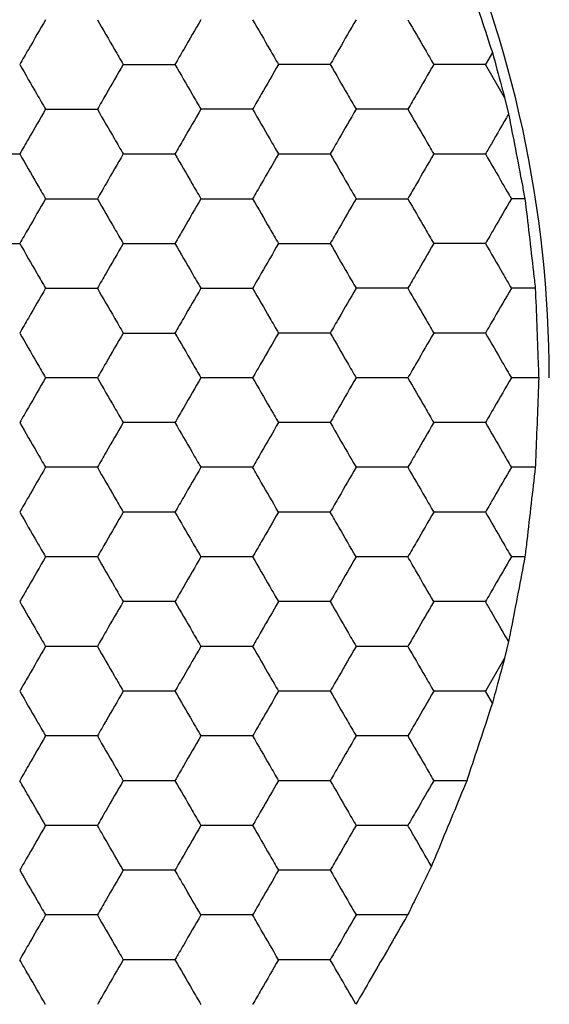
# Model space of a CAD drawing. Units: millimetres. Extents: x 30 to 1230, y 30 to 861.
# Drawn here: x 145 to 147, y 605 to 609 of the extents above; entities that cross this region are included whole.
import ezdxf

# ---------------------------------------------------------------- set-up
doc = ezdxf.new("R2010")
doc.units = ezdxf.units.MM
doc.header["$LTSCALE"] = 3

msp = doc.modelspace()

# ---------------------------------------------------------------- linework, layer by layer
at = {"color": 7, "linetype": 'Continuous', "lineweight": 25}
for p, q in [((147.0823, 608.9651), (147.0514, 608.9117)), ((147.1363, 608.7647), (147.0514, 608.9117)), ((147.1363, 608.7647), (147.1547, 608.6904)), ((147.2275, 608.3117), (147.1669, 608.3117)), ((147.2737, 607.9117), (147.1669, 607.9117)), ((147.2891, 607.5117), (147.1669, 607.5117)), ((147.2737, 607.1117), (147.1669, 607.1117)), ((147.2275, 606.7117), (147.1669, 606.7117)), ((147.1547, 606.3329), (147.1363, 606.2586)), ((147.1363, 606.2586), (147.0514, 606.1117)), ((147.0823, 606.0582), (147.0514, 606.1117)), ((146.968, 605.7117), (146.8205, 605.7117))]:
    msp.add_line(p, q, dxfattribs=at)
msp.add_arc((142.0862, 607.5117), 5.25, 0, 48.5798, dxfattribs=at)
for points, knots in [([(146.968, 609.3117), (146.9847, 609.261), (147.0183, 609.1597), (147.0579, 609.039), (147.0782, 608.9776), (147.0823, 608.9651)], [0, 0, 0, 0, 0.443196, 0.886392, 1, 1, 1, 1]), ([(145.0884, 609.1117), (145.0628, 609.0672), (145.024, 609.0001), (144.9859, 608.934), (144.973, 608.9117)], [0, 0, 0, 0, 0.6614571, 1, 1, 1, 1]), ([(145.3194, 609.1117), (145.345, 609.0672), (145.3838, 609.0001), (145.4219, 608.934), (145.4349, 608.9117)], [0, 0, 0, 0, 0.661447, 1, 1, 1, 1]), ([(145.7813, 609.1117), (145.7556, 609.0672), (145.7169, 609.0001), (145.6787, 608.934), (145.6658, 608.9117)], [0, 0, 0, 0, 0.661462, 1, 1, 1, 1]), ([(146.0122, 609.1117), (146.0378, 609.0672), (146.0766, 609.0001), (146.1148, 608.934), (146.1277, 608.9117)], [0, 0, 0, 0, 0.661452, 1, 1, 1, 1]), ([(146.4741, 609.1117), (146.4484, 609.0672), (146.4097, 609.0001), (146.3715, 608.934), (146.3586, 608.9117)], [0, 0, 0, 0, 0.661462, 1, 1, 1, 1]), ([(146.705, 609.1117), (146.7307, 609.0672), (146.7694, 609.0001), (146.8076, 608.934), (146.8205, 608.9117)], [0, 0, 0, 0, 0.661462, 1, 1, 1, 1]), ([(147.0823, 608.9651), (147.0959, 608.9145), (147.1141, 608.8472), (147.1319, 608.7811), (147.1363, 608.7647)], [0, 0, 0, 0, 0.751573, 1, 1, 1, 1]), ([(144.973, 608.9117), (144.9986, 608.8672), (145.0374, 608.8001), (145.0755, 608.734), (145.0884, 608.7117)], [0, 0, 0, 0, 0.6614023, 1, 1, 1, 1]), ([(145.4349, 608.9117), (145.4092, 608.8672), (145.3704, 608.8001), (145.3323, 608.734), (145.3194, 608.7117)], [0, 0, 0, 0, 0.661407, 1, 1, 1, 1]), ([(145.4349, 608.9117), (145.4861, 608.9117), (145.5637, 608.9117), (145.64, 608.9117), (145.6658, 608.9117)], [0, 0, 0, 0, 0.661425, 1, 1, 1, 1]), ([(145.6658, 608.9117), (145.6914, 608.8672), (145.7302, 608.8001), (145.7683, 608.734), (145.7813, 608.7117)], [0, 0, 0, 0, 0.661407, 1, 1, 1, 1]), ([(146.1277, 608.9117), (146.102, 608.8672), (146.0633, 608.8001), (146.0251, 608.734), (146.0122, 608.7117)], [0, 0, 0, 0, 0.661397, 1, 1, 1, 1]), ([(146.3586, 608.9117), (146.3073, 608.9117), (146.2298, 608.9117), (146.1535, 608.9117), (146.1277, 608.9117)], [0, 0, 0, 0, 0.661456, 1, 1, 1, 1]), ([(146.3586, 608.9117), (146.3843, 608.8672), (146.423, 608.8001), (146.4612, 608.734), (146.4741, 608.7117)], [0, 0, 0, 0, 0.661407, 1, 1, 1, 1]), ([(146.8205, 608.9117), (146.7949, 608.8672), (146.7561, 608.8001), (146.7179, 608.734), (146.705, 608.7117)], [0, 0, 0, 0, 0.661407, 1, 1, 1, 1]), ([(147.0514, 608.9117), (147.0002, 608.9117), (146.9226, 608.9117), (146.8463, 608.9117), (146.8205, 608.9117)], [0, 0, 0, 0, 0.661436, 1, 1, 1, 1]), ([(145.0884, 608.7117), (145.0628, 608.6672), (145.024, 608.6001), (144.9859, 608.534), (144.973, 608.5117)], [0, 0, 0, 0, 0.661438, 1, 1, 1, 1]), ([(145.0884, 608.7117), (145.1397, 608.7117), (145.2173, 608.7117), (145.2936, 608.7117), (145.3194, 608.7117)], [0, 0, 0, 0, 0.66143, 1, 1, 1, 1]), ([(145.3194, 608.7117), (145.345, 608.6672), (145.3838, 608.6001), (145.4219, 608.534), (145.4349, 608.5117)], [0, 0, 0, 0, 0.661428, 1, 1, 1, 1]), ([(145.7813, 608.7117), (145.7556, 608.6672), (145.7169, 608.6001), (145.6787, 608.534), (145.6658, 608.5117)], [0, 0, 0, 0, 0.661444, 1, 1, 1, 1]), ([(146.0122, 608.7117), (145.9609, 608.7117), (145.8834, 608.7117), (145.8071, 608.7117), (145.7813, 608.7117)], [0, 0, 0, 0, 0.661425, 1, 1, 1, 1]), ([(146.0122, 608.7117), (146.0378, 608.6672), (146.0766, 608.6001), (146.1148, 608.534), (146.1277, 608.5117)], [0, 0, 0, 0, 0.661433, 1, 1, 1, 1]), ([(146.4741, 608.7117), (146.4484, 608.6672), (146.4097, 608.6001), (146.3715, 608.534), (146.3586, 608.5117)], [0, 0, 0, 0, 0.661444, 1, 1, 1, 1]), ([(146.705, 608.7117), (146.6537, 608.7117), (146.5762, 608.7117), (146.4999, 608.7117), (146.4741, 608.7117)], [0, 0, 0, 0, 0.661456, 1, 1, 1, 1]), ([(146.705, 608.7117), (146.7307, 608.6672), (146.7694, 608.6001), (146.8076, 608.534), (146.8205, 608.5117)], [0, 0, 0, 0, 0.661444, 1, 1, 1, 1]), ([(147.1547, 608.6904), (147.1289, 608.6457), (147.094, 608.5854), (147.0602, 608.5268), (147.0514, 608.5117)], [0, 0, 0, 0, 0.741423, 1, 1, 1, 1]), ([(147.1547, 608.6904), (147.1647, 608.6388), (147.1846, 608.5354), (147.2102, 608.4023), (147.2237, 608.3316), (147.2275, 608.3117)], [0, 0, 0, 0, 0.418005, 0.836005, 1, 1, 1, 1]), ([(144.742, 608.5117), (144.7933, 608.5117), (144.8708, 608.5117), (144.9471, 608.5117), (144.973, 608.5117)], [0, 0, 0, 0, 0.661441, 1, 1, 1, 1]), ([(144.973, 608.5117), (144.9986, 608.4672), (145.0374, 608.4001), (145.0755, 608.334), (145.0884, 608.3117)], [0, 0, 0, 0, 0.6614571, 1, 1, 1, 1]), ([(145.4349, 608.5117), (145.4092, 608.4672), (145.3705, 608.4001), (145.3323, 608.334), (145.3194, 608.3117)], [0, 0, 0, 0, 0.661462, 1, 1, 1, 1]), ([(145.4349, 608.5117), (145.4861, 608.5117), (145.5637, 608.5117), (145.64, 608.5117), (145.6658, 608.5117)], [0, 0, 0, 0, 0.661425, 1, 1, 1, 1]), ([(145.6658, 608.5117), (145.6914, 608.4672), (145.7302, 608.4001), (145.7683, 608.334), (145.7813, 608.3117)], [0, 0, 0, 0, 0.661462, 1, 1, 1, 1]), ([(146.1277, 608.5117), (146.102, 608.4672), (146.0633, 608.4001), (146.0251, 608.334), (146.0122, 608.3117)], [0, 0, 0, 0, 0.661452, 1, 1, 1, 1]), ([(146.1277, 608.5117), (146.179, 608.5117), (146.2565, 608.5117), (146.3328, 608.5117), (146.3586, 608.5117)], [0, 0, 0, 0, 0.661425, 1, 1, 1, 1]), ([(146.3586, 608.5117), (146.3843, 608.4672), (146.423, 608.4001), (146.4612, 608.334), (146.4741, 608.3117)], [0, 0, 0, 0, 0.661462, 1, 1, 1, 1]), ([(146.8205, 608.5117), (146.7949, 608.4672), (146.7561, 608.4001), (146.7179, 608.334), (146.705, 608.3117)], [0, 0, 0, 0, 0.661462, 1, 1, 1, 1]), ([(146.8205, 608.5117), (146.8718, 608.5117), (146.9493, 608.5117), (147.0256, 608.5117), (147.0514, 608.5117)], [0, 0, 0, 0, 0.661436, 1, 1, 1, 1]), ([(147.0514, 608.5117), (147.0771, 608.4672), (147.1158, 608.4001), (147.154, 608.334), (147.1669, 608.3117)], [0, 0, 0, 0, 0.661447, 1, 1, 1, 1]), ([(145.0884, 608.3117), (145.0628, 608.2672), (145.024, 608.2001), (144.9859, 608.134), (144.973, 608.1117)], [0, 0, 0, 0, 0.6614571, 1, 1, 1, 1]), ([(145.0884, 608.3117), (145.1397, 608.3117), (145.2173, 608.3117), (145.2936, 608.3117), (145.3194, 608.3117)], [0, 0, 0, 0, 0.66143, 1, 1, 1, 1]), ([(145.3194, 608.3117), (145.345, 608.2672), (145.3838, 608.2001), (145.4219, 608.134), (145.4349, 608.1117)], [0, 0, 0, 0, 0.661447, 1, 1, 1, 1]), ([(145.7813, 608.3117), (145.7556, 608.2672), (145.7169, 608.2001), (145.6787, 608.134), (145.6658, 608.1117)], [0, 0, 0, 0, 0.661462, 1, 1, 1, 1]), ([(145.7813, 608.3117), (145.8325, 608.3117), (145.9101, 608.3117), (145.9864, 608.3117), (146.0122, 608.3117)], [0, 0, 0, 0, 0.661456, 1, 1, 1, 1]), ([(146.0122, 608.3117), (146.0378, 608.2672), (146.0766, 608.2001), (146.1148, 608.134), (146.1277, 608.1117)], [0, 0, 0, 0, 0.661452, 1, 1, 1, 1]), ([(146.4741, 608.3117), (146.4484, 608.2672), (146.4097, 608.2001), (146.3715, 608.134), (146.3586, 608.1117)], [0, 0, 0, 0, 0.661462, 1, 1, 1, 1]), ([(146.4741, 608.3117), (146.5254, 608.3117), (146.6029, 608.3117), (146.6792, 608.3117), (146.705, 608.3117)], [0, 0, 0, 0, 0.661456, 1, 1, 1, 1]), ([(146.705, 608.3117), (146.7307, 608.2672), (146.7694, 608.2001), (146.8076, 608.134), (146.8205, 608.1117)], [0, 0, 0, 0, 0.661462, 1, 1, 1, 1]), ([(147.1669, 608.3117), (147.1413, 608.2672), (147.1025, 608.2001), (147.0644, 608.134), (147.0514, 608.1117)], [0, 0, 0, 0, 0.661462, 1, 1, 1, 1]), ([(147.2275, 608.3117), (147.2337, 608.2587), (147.2461, 608.1527), (147.2623, 608.0118), (147.271, 607.9358), (147.2737, 607.9117)], [0, 0, 0, 0, 0.4058496, 0.8116648, 1, 1, 1, 1]), ([(144.742, 608.1117), (144.7933, 608.1117), (144.8708, 608.1117), (144.9471, 608.1117), (144.973, 608.1117)], [0, 0, 0, 0, 0.661441, 1, 1, 1, 1]), ([(144.973, 608.1117), (144.9986, 608.0672), (145.0374, 608.0001), (145.0755, 607.934), (145.0884, 607.9117)], [0, 0, 0, 0, 0.6614023, 1, 1, 1, 1]), ([(145.4349, 608.1117), (145.4092, 608.0672), (145.3704, 608.0001), (145.3323, 607.934), (145.3194, 607.9117)], [0, 0, 0, 0, 0.661407, 1, 1, 1, 1]), ([(145.4349, 608.1117), (145.4861, 608.1117), (145.5637, 608.1117), (145.64, 608.1117), (145.6658, 608.1117)], [0, 0, 0, 0, 0.661425, 1, 1, 1, 1]), ([(145.6658, 608.1117), (145.6914, 608.0672), (145.7302, 608.0001), (145.7683, 607.934), (145.7813, 607.9117)], [0, 0, 0, 0, 0.661407, 1, 1, 1, 1]), ([(146.1277, 608.1117), (146.102, 608.0672), (146.0633, 608.0001), (146.0251, 607.934), (146.0122, 607.9117)], [0, 0, 0, 0, 0.661397, 1, 1, 1, 1]), ([(146.1277, 608.1117), (146.179, 608.1117), (146.2565, 608.1117), (146.3328, 608.1117), (146.3586, 608.1117)], [0, 0, 0, 0, 0.661425, 1, 1, 1, 1]), ([(146.3586, 608.1117), (146.3843, 608.0672), (146.423, 608.0001), (146.4612, 607.934), (146.4741, 607.9117)], [0, 0, 0, 0, 0.661407, 1, 1, 1, 1]), ([(146.8205, 608.1117), (146.7949, 608.0672), (146.7561, 608.0001), (146.7179, 607.934), (146.705, 607.9117)], [0, 0, 0, 0, 0.661407, 1, 1, 1, 1]), ([(147.0514, 608.1117), (147.0002, 608.1117), (146.9226, 608.1117), (146.8463, 608.1117), (146.8205, 608.1117)], [0, 0, 0, 0, 0.661436, 1, 1, 1, 1]), ([(147.0514, 608.1117), (147.0771, 608.0672), (147.1158, 608.0001), (147.154, 607.934), (147.1669, 607.9117)], [0, 0, 0, 0, 0.661392, 1, 1, 1, 1]), ([(145.0884, 607.9117), (145.0628, 607.8672), (145.024, 607.8001), (144.9859, 607.734), (144.973, 607.7117)], [0, 0, 0, 0, 0.661438, 1, 1, 1, 1]), ([(145.0884, 607.9117), (145.1397, 607.9117), (145.2173, 607.9117), (145.2936, 607.9117), (145.3194, 607.9117)], [0, 0, 0, 0, 0.66143, 1, 1, 1, 1]), ([(145.3194, 607.9117), (145.345, 607.8672), (145.3838, 607.8001), (145.4219, 607.734), (145.4349, 607.7117)], [0, 0, 0, 0, 0.661428, 1, 1, 1, 1]), ([(145.7813, 607.9117), (145.7556, 607.8672), (145.7169, 607.8001), (145.6787, 607.734), (145.6658, 607.7117)], [0, 0, 0, 0, 0.661444, 1, 1, 1, 1]), ([(145.7813, 607.9117), (145.8325, 607.9117), (145.9101, 607.9117), (145.9864, 607.9117), (146.0122, 607.9117)], [0, 0, 0, 0, 0.661456, 1, 1, 1, 1]), ([(146.0122, 607.9117), (146.0378, 607.8672), (146.0766, 607.8001), (146.1148, 607.734), (146.1277, 607.7117)], [0, 0, 0, 0, 0.661433, 1, 1, 1, 1]), ([(146.4741, 607.9117), (146.4484, 607.8672), (146.4097, 607.8001), (146.3715, 607.734), (146.3586, 607.7117)], [0, 0, 0, 0, 0.661444, 1, 1, 1, 1]), ([(146.705, 607.9117), (146.6537, 607.9117), (146.5762, 607.9117), (146.4999, 607.9117), (146.4741, 607.9117)], [0, 0, 0, 0, 0.661456, 1, 1, 1, 1]), ([(146.705, 607.9117), (146.7307, 607.8672), (146.7694, 607.8001), (146.8076, 607.734), (146.8205, 607.7117)], [0, 0, 0, 0, 0.661444, 1, 1, 1, 1]), ([(147.1669, 607.9117), (147.1413, 607.8672), (147.1025, 607.8001), (147.0644, 607.734), (147.0514, 607.7117)], [0, 0, 0, 0, 0.661444, 1, 1, 1, 1]), ([(147.2737, 607.9117), (147.2759, 607.858), (147.2802, 607.7508), (147.2855, 607.6102), (147.2883, 607.5348), (147.2891, 607.5117)], [0, 0, 0, 0, 0.409296, 0.818614, 1, 1, 1, 1]), ([(144.973, 607.7117), (144.9986, 607.6673), (145.0374, 607.6001), (145.0755, 607.534), (145.0884, 607.5117)], [0, 0, 0, 0, 0.6614571, 1, 1, 1, 1]), ([(145.4349, 607.7117), (145.4092, 607.6673), (145.3705, 607.6001), (145.3323, 607.534), (145.3194, 607.5117)], [0, 0, 0, 0, 0.661462, 1, 1, 1, 1]), ([(145.4349, 607.7117), (145.4861, 607.7117), (145.5637, 607.7117), (145.64, 607.7117), (145.6658, 607.7117)], [0, 0, 0, 0, 0.661425, 1, 1, 1, 1]), ([(145.6658, 607.7117), (145.6914, 607.6673), (145.7302, 607.6001), (145.7683, 607.534), (145.7813, 607.5117)], [0, 0, 0, 0, 0.661462, 1, 1, 1, 1]), ([(146.1277, 607.7117), (146.102, 607.6673), (146.0633, 607.6001), (146.0251, 607.534), (146.0122, 607.5117)], [0, 0, 0, 0, 0.661452, 1, 1, 1, 1]), ([(146.3586, 607.7117), (146.3073, 607.7117), (146.2298, 607.7117), (146.1535, 607.7117), (146.1277, 607.7117)], [0, 0, 0, 0, 0.661456, 1, 1, 1, 1]), ([(146.3586, 607.7117), (146.3843, 607.6673), (146.423, 607.6001), (146.4612, 607.534), (146.4741, 607.5117)], [0, 0, 0, 0, 0.661462, 1, 1, 1, 1]), ([(146.8205, 607.7117), (146.7949, 607.6673), (146.7561, 607.6001), (146.7179, 607.534), (146.705, 607.5117)], [0, 0, 0, 0, 0.661462, 1, 1, 1, 1]), ([(147.0514, 607.7117), (147.0002, 607.7117), (146.9226, 607.7117), (146.8463, 607.7117), (146.8205, 607.7117)], [0, 0, 0, 0, 0.661436, 1, 1, 1, 1]), ([(147.0514, 607.7117), (147.0771, 607.6673), (147.1158, 607.6001), (147.154, 607.534), (147.1669, 607.5117)], [0, 0, 0, 0, 0.661447, 1, 1, 1, 1]), ([(145.0884, 607.5117), (145.0628, 607.4672), (145.024, 607.4001), (144.9859, 607.334), (144.973, 607.3117)], [0, 0, 0, 0, 0.6614571, 1, 1, 1, 1]), ([(145.3194, 607.5117), (145.2681, 607.5117), (145.1906, 607.5117), (145.1143, 607.5117), (145.0884, 607.5117)], [0, 0, 0, 0, 0.661446, 1, 1, 1, 1]), ([(145.3194, 607.5117), (145.345, 607.4672), (145.3838, 607.4001), (145.4219, 607.334), (145.4349, 607.3117)], [0, 0, 0, 0, 0.661447, 1, 1, 1, 1]), ([(145.7813, 607.5117), (145.7556, 607.4672), (145.7169, 607.4001), (145.6787, 607.334), (145.6658, 607.3117)], [0, 0, 0, 0, 0.661462, 1, 1, 1, 1]), ([(146.0122, 607.5117), (145.9609, 607.5117), (145.8834, 607.5117), (145.8071, 607.5117), (145.7813, 607.5117)], [0, 0, 0, 0, 0.661425, 1, 1, 1, 1]), ([(146.0122, 607.5117), (146.0378, 607.4672), (146.0766, 607.4001), (146.1148, 607.334), (146.1277, 607.3117)], [0, 0, 0, 0, 0.661452, 1, 1, 1, 1]), ([(146.4741, 607.5117), (146.4484, 607.4672), (146.4097, 607.4001), (146.3715, 607.334), (146.3586, 607.3117)], [0, 0, 0, 0, 0.661462, 1, 1, 1, 1]), ([(146.705, 607.5117), (146.6537, 607.5117), (146.5762, 607.5117), (146.4999, 607.5117), (146.4741, 607.5117)], [0, 0, 0, 0, 0.661456, 1, 1, 1, 1]), ([(146.705, 607.5117), (146.7307, 607.4672), (146.7694, 607.4001), (146.8076, 607.334), (146.8205, 607.3117)], [0, 0, 0, 0, 0.661462, 1, 1, 1, 1]), ([(147.1669, 607.5117), (147.1413, 607.4672), (147.1025, 607.4001), (147.0644, 607.334), (147.0514, 607.3117)], [0, 0, 0, 0, 0.661462, 1, 1, 1, 1]), ([(147.2891, 607.5117), (147.2872, 607.458), (147.2832, 607.3508), (147.2776, 607.2102), (147.2747, 607.1348), (147.2737, 607.1117)], [0, 0, 0, 0, 0.409307, 0.818605, 1, 1, 1, 1]), ([(144.973, 607.3117), (144.9986, 607.2672), (145.0374, 607.2001), (145.0755, 607.134), (145.0884, 607.1117)], [0, 0, 0, 0, 0.6614571, 1, 1, 1, 1]), ([(145.4349, 607.3117), (145.4092, 607.2672), (145.3705, 607.2001), (145.3323, 607.134), (145.3194, 607.1117)], [0, 0, 0, 0, 0.661462, 1, 1, 1, 1]), ([(145.6658, 607.3117), (145.6145, 607.3117), (145.537, 607.3117), (145.4607, 607.3117), (145.4349, 607.3117)], [0, 0, 0, 0, 0.661456, 1, 1, 1, 1]), ([(145.6658, 607.3117), (145.6914, 607.2672), (145.7302, 607.2001), (145.7683, 607.134), (145.7813, 607.1117)], [0, 0, 0, 0, 0.661462, 1, 1, 1, 1]), ([(146.1277, 607.3117), (146.102, 607.2672), (146.0633, 607.2001), (146.0251, 607.134), (146.0122, 607.1117)], [0, 0, 0, 0, 0.661452, 1, 1, 1, 1]), ([(146.3586, 607.3117), (146.3073, 607.3117), (146.2298, 607.3117), (146.1535, 607.3117), (146.1277, 607.3117)], [0, 0, 0, 0, 0.661456, 1, 1, 1, 1]), ([(146.3586, 607.3117), (146.3843, 607.2672), (146.423, 607.2001), (146.4612, 607.134), (146.4741, 607.1117)], [0, 0, 0, 0, 0.661462, 1, 1, 1, 1]), ([(146.8205, 607.3117), (146.7949, 607.2672), (146.7561, 607.2001), (146.7179, 607.134), (146.705, 607.1117)], [0, 0, 0, 0, 0.661462, 1, 1, 1, 1]), ([(147.0514, 607.3117), (147.0002, 607.3117), (146.9226, 607.3117), (146.8463, 607.3117), (146.8205, 607.3117)], [0, 0, 0, 0, 0.661436, 1, 1, 1, 1]), ([(147.0514, 607.3117), (147.0771, 607.2672), (147.1158, 607.2001), (147.154, 607.134), (147.1669, 607.1117)], [0, 0, 0, 0, 0.661447, 1, 1, 1, 1]), ([(145.0884, 607.1117), (145.0628, 607.0672), (145.024, 607.0001), (144.9859, 606.934), (144.973, 606.9116)], [0, 0, 0, 0, 0.6614023, 1, 1, 1, 1]), ([(145.3194, 607.1117), (145.2681, 607.1117), (145.1906, 607.1117), (145.1143, 607.1117), (145.0884, 607.1117)], [0, 0, 0, 0, 0.661446, 1, 1, 1, 1]), ([(145.3194, 607.1117), (145.345, 607.0672), (145.3838, 607.0001), (145.4219, 606.934), (145.4349, 606.9116)], [0, 0, 0, 0, 0.661392, 1, 1, 1, 1]), ([(145.7813, 607.1117), (145.7556, 607.0672), (145.7169, 607.0001), (145.6787, 606.934), (145.6658, 606.9116)], [0, 0, 0, 0, 0.661407, 1, 1, 1, 1]), ([(146.0122, 607.1117), (145.9609, 607.1117), (145.8834, 607.1117), (145.8071, 607.1117), (145.7813, 607.1117)], [0, 0, 0, 0, 0.661425, 1, 1, 1, 1]), ([(146.1277, 606.9116), (146.102, 606.9561), (146.0633, 607.0232), (146.0251, 607.0893), (146.0122, 607.1117)], [0, 0, 0, 0, 0.661452, 1, 1, 1, 1]), ([(146.4741, 607.1117), (146.4484, 607.0672), (146.4097, 607.0001), (146.3715, 606.934), (146.3586, 606.9116)], [0, 0, 0, 0, 0.661407, 1, 1, 1, 1]), ([(146.705, 607.1117), (146.6537, 607.1117), (146.5762, 607.1117), (146.4999, 607.1117), (146.4741, 607.1117)], [0, 0, 0, 0, 0.661456, 1, 1, 1, 1]), ([(146.705, 607.1117), (146.7307, 607.0672), (146.7694, 607.0001), (146.8076, 606.934), (146.8205, 606.9116)], [0, 0, 0, 0, 0.661407, 1, 1, 1, 1]), ([(147.1669, 607.1117), (147.1413, 607.0672), (147.1025, 607.0001), (147.0644, 606.934), (147.0514, 606.9116)], [0, 0, 0, 0, 0.661407, 1, 1, 1, 1]), ([(147.2737, 607.1117), (147.2677, 607.0584), (147.2555, 606.9518), (147.2391, 606.8112), (147.2303, 606.7356), (147.2275, 606.7117)], [0, 0, 0, 0, 0.4058295, 0.8116849, 1, 1, 1, 1]), ([(144.973, 606.9116), (144.9986, 606.8672), (145.0374, 606.8001), (145.0755, 606.734), (145.0884, 606.7117)], [0, 0, 0, 0, 0.661438, 1, 1, 1, 1]), ([(145.4349, 606.9116), (145.4092, 606.8672), (145.3705, 606.8001), (145.3323, 606.734), (145.3194, 606.7117)], [0, 0, 0, 0, 0.661444, 1, 1, 1, 1]), ([(145.6658, 606.9116), (145.6145, 606.9116), (145.537, 606.9116), (145.4607, 606.9116), (145.4349, 606.9116)], [0, 0, 0, 0, 0.661456, 1, 1, 1, 1]), ([(145.6658, 606.9116), (145.6914, 606.8672), (145.7302, 606.8001), (145.7683, 606.734), (145.7813, 606.7117)], [0, 0, 0, 0, 0.661444, 1, 1, 1, 1]), ([(146.1277, 606.9116), (146.102, 606.8672), (146.0633, 606.8001), (146.0251, 606.734), (146.0122, 606.7117)], [0, 0, 0, 0, 0.661433, 1, 1, 1, 1]), ([(146.3586, 606.9116), (146.3073, 606.9116), (146.2298, 606.9116), (146.1535, 606.9116), (146.1277, 606.9116)], [0, 0, 0, 0, 0.661456, 1, 1, 1, 1]), ([(146.4741, 606.7117), (146.4484, 606.7561), (146.4097, 606.8232), (146.3715, 606.8893), (146.3586, 606.9116)], [0, 0, 0, 0, 0.661444, 1, 1, 1, 1]), ([(146.8205, 606.9116), (146.7949, 606.8672), (146.7561, 606.8001), (146.7179, 606.734), (146.705, 606.7117)], [0, 0, 0, 0, 0.661444, 1, 1, 1, 1]), ([(147.0514, 606.9116), (147.0002, 606.9116), (146.9226, 606.9116), (146.8463, 606.9116), (146.8205, 606.9116)], [0, 0, 0, 0, 0.661436, 1, 1, 1, 1]), ([(147.0514, 606.9116), (147.0771, 606.8672), (147.1158, 606.8001), (147.154, 606.734), (147.1669, 606.7117)], [0, 0, 0, 0, 0.661428, 1, 1, 1, 1]), ([(145.0884, 606.7117), (145.0628, 606.6672), (145.024, 606.6001), (144.9859, 606.534), (144.973, 606.5117)], [0, 0, 0, 0, 0.6614571, 1, 1, 1, 1]), ([(145.3194, 606.7117), (145.2681, 606.7117), (145.1906, 606.7117), (145.1143, 606.7117), (145.0884, 606.7117)], [0, 0, 0, 0, 0.661446, 1, 1, 1, 1]), ([(145.3194, 606.7117), (145.345, 606.6672), (145.3838, 606.6001), (145.4219, 606.534), (145.4349, 606.5117)], [0, 0, 0, 0, 0.661447, 1, 1, 1, 1]), ([(145.7813, 606.7117), (145.7556, 606.6672), (145.7169, 606.6001), (145.6787, 606.534), (145.6658, 606.5117)], [0, 0, 0, 0, 0.661462, 1, 1, 1, 1]), ([(146.0122, 606.7117), (145.9609, 606.7117), (145.8834, 606.7117), (145.8071, 606.7117), (145.7813, 606.7117)], [0, 0, 0, 0, 0.661425, 1, 1, 1, 1]), ([(146.0122, 606.7117), (146.0378, 606.6672), (146.0766, 606.6001), (146.1148, 606.534), (146.1277, 606.5117)], [0, 0, 0, 0, 0.661452, 1, 1, 1, 1]), ([(146.4741, 606.7117), (146.4484, 606.6672), (146.4097, 606.6001), (146.3715, 606.534), (146.3586, 606.5117)], [0, 0, 0, 0, 0.661462, 1, 1, 1, 1]), ([(146.705, 606.7117), (146.6537, 606.7117), (146.5762, 606.7117), (146.4999, 606.7117), (146.4741, 606.7117)], [0, 0, 0, 0, 0.661456, 1, 1, 1, 1]), ([(146.8205, 606.5117), (146.7949, 606.5561), (146.7561, 606.6232), (146.7179, 606.6893), (146.705, 606.7117)], [0, 0, 0, 0, 0.661407, 1, 1, 1, 1]), ([(147.1669, 606.7117), (147.1413, 606.6672), (147.1025, 606.6001), (147.0644, 606.534), (147.0514, 606.5117)], [0, 0, 0, 0, 0.661462, 1, 1, 1, 1]), ([(147.2275, 606.7117), (147.2176, 606.6595), (147.1976, 606.5551), (147.1719, 606.4225), (147.1585, 606.3526), (147.1547, 606.3329)], [0, 0, 0, 0, 0.417904, 0.8358143, 1, 1, 1, 1]), ([(144.973, 606.5117), (144.9986, 606.4672), (145.0374, 606.4001), (145.0755, 606.334), (145.0884, 606.3117)], [0, 0, 0, 0, 0.6614571, 1, 1, 1, 1]), ([(145.4349, 606.5117), (145.4092, 606.4672), (145.3705, 606.4001), (145.3323, 606.334), (145.3194, 606.3117)], [0, 0, 0, 0, 0.661462, 1, 1, 1, 1]), ([(145.6658, 606.5117), (145.6145, 606.5117), (145.537, 606.5117), (145.4607, 606.5117), (145.4349, 606.5117)], [0, 0, 0, 0, 0.661456, 1, 1, 1, 1]), ([(145.6658, 606.5117), (145.6914, 606.4672), (145.7302, 606.4001), (145.7683, 606.334), (145.7813, 606.3117)], [0, 0, 0, 0, 0.661462, 1, 1, 1, 1]), ([(146.1277, 606.5117), (146.102, 606.4672), (146.0633, 606.4001), (146.0251, 606.334), (146.0122, 606.3117)], [0, 0, 0, 0, 0.661452, 1, 1, 1, 1]), ([(146.3586, 606.5117), (146.3073, 606.5117), (146.2298, 606.5117), (146.1535, 606.5117), (146.1277, 606.5117)], [0, 0, 0, 0, 0.661456, 1, 1, 1, 1]), ([(146.3586, 606.5117), (146.3843, 606.4672), (146.423, 606.4001), (146.4612, 606.334), (146.4741, 606.3117)], [0, 0, 0, 0, 0.661462, 1, 1, 1, 1]), ([(146.8205, 606.5117), (146.7949, 606.4672), (146.7561, 606.4001), (146.7179, 606.334), (146.705, 606.3117)], [0, 0, 0, 0, 0.661462, 1, 1, 1, 1]), ([(147.0514, 606.5117), (147.0002, 606.5117), (146.9226, 606.5117), (146.8463, 606.5117), (146.8205, 606.5117)], [0, 0, 0, 0, 0.661436, 1, 1, 1, 1]), ([(147.1547, 606.3329), (147.1288, 606.3776), (147.094, 606.4379), (147.0602, 606.4965), (147.0514, 606.5117)], [0, 0, 0, 0, 0.741362, 1, 1, 1, 1]), ([(145.0884, 606.3117), (145.0628, 606.2672), (145.024, 606.2001), (144.9859, 606.134), (144.973, 606.1117)], [0, 0, 0, 0, 0.6614023, 1, 1, 1, 1]), ([(145.3194, 606.3117), (145.2681, 606.3117), (145.1906, 606.3117), (145.1143, 606.3117), (145.0884, 606.3117)], [0, 0, 0, 0, 0.661446, 1, 1, 1, 1]), ([(145.3194, 606.3117), (145.345, 606.2672), (145.3838, 606.2001), (145.4219, 606.134), (145.4349, 606.1117)], [0, 0, 0, 0, 0.661392, 1, 1, 1, 1]), ([(145.7813, 606.3117), (145.7556, 606.2672), (145.7169, 606.2001), (145.6787, 606.134), (145.6658, 606.1117)], [0, 0, 0, 0, 0.661407, 1, 1, 1, 1]), ([(146.0122, 606.3117), (145.9609, 606.3117), (145.8834, 606.3117), (145.8071, 606.3117), (145.7813, 606.3117)], [0, 0, 0, 0, 0.661425, 1, 1, 1, 1]), ([(146.0122, 606.3117), (146.0378, 606.2672), (146.0766, 606.2001), (146.1148, 606.134), (146.1277, 606.1117)], [0, 0, 0, 0, 0.661397, 1, 1, 1, 1]), ([(146.4741, 606.3117), (146.4484, 606.2672), (146.4097, 606.2001), (146.3715, 606.134), (146.3586, 606.1117)], [0, 0, 0, 0, 0.661407, 1, 1, 1, 1]), ([(146.705, 606.3117), (146.6537, 606.3117), (146.5762, 606.3117), (146.4999, 606.3117), (146.4741, 606.3117)], [0, 0, 0, 0, 0.661456, 1, 1, 1, 1]), ([(146.705, 606.3117), (146.7307, 606.2672), (146.7694, 606.2001), (146.8076, 606.134), (146.8205, 606.1117)], [0, 0, 0, 0, 0.661407, 1, 1, 1, 1]), ([(147.1363, 606.2586), (147.1227, 606.208), (147.1045, 606.1407), (147.0867, 606.0746), (147.0823, 606.0582)], [0, 0, 0, 0, 0.7515682, 1, 1, 1, 1]), ([(144.973, 606.1117), (144.9986, 606.0672), (145.0374, 606.0001), (145.0755, 605.934), (145.0884, 605.9117)], [0, 0, 0, 0, 0.661438, 1, 1, 1, 1]), ([(145.4349, 606.1117), (145.4092, 606.0672), (145.3705, 606.0001), (145.3323, 605.934), (145.3194, 605.9117)], [0, 0, 0, 0, 0.661444, 1, 1, 1, 1]), ([(145.6658, 606.1117), (145.6145, 606.1117), (145.537, 606.1117), (145.4607, 606.1117), (145.4349, 606.1117)], [0, 0, 0, 0, 0.661456, 1, 1, 1, 1]), ([(145.6658, 606.1117), (145.6914, 606.0672), (145.7302, 606.0001), (145.7683, 605.934), (145.7813, 605.9117)], [0, 0, 0, 0, 0.661444, 1, 1, 1, 1]), ([(146.1277, 606.1117), (146.102, 606.0672), (146.0633, 606.0001), (146.0251, 605.934), (146.0122, 605.9117)], [0, 0, 0, 0, 0.661433, 1, 1, 1, 1]), ([(146.3586, 606.1117), (146.3073, 606.1117), (146.2298, 606.1117), (146.1535, 606.1117), (146.1277, 606.1117)], [0, 0, 0, 0, 0.661456, 1, 1, 1, 1]), ([(146.3586, 606.1117), (146.3843, 606.0672), (146.423, 606.0001), (146.4612, 605.934), (146.4741, 605.9117)], [0, 0, 0, 0, 0.661444, 1, 1, 1, 1]), ([(146.8205, 606.1117), (146.7949, 606.0672), (146.7561, 606.0001), (146.7179, 605.934), (146.705, 605.9117)], [0, 0, 0, 0, 0.661444, 1, 1, 1, 1]), ([(147.0514, 606.1117), (147.0002, 606.1117), (146.9226, 606.1117), (146.8463, 606.1117), (146.8205, 606.1117)], [0, 0, 0, 0, 0.661436, 1, 1, 1, 1]), ([(147.0823, 606.0582), (147.0657, 606.0077), (147.0325, 605.9067), (146.9925, 605.7859), (146.9721, 605.7242), (146.968, 605.7117)], [0, 0, 0, 0, 0.443195, 0.886349, 1, 1, 1, 1]), ([(145.0884, 605.9117), (145.0628, 605.8673), (145.024, 605.8001), (144.9859, 605.734), (144.973, 605.7117)], [0, 0, 0, 0, 0.6614571, 1, 1, 1, 1]), ([(145.3194, 605.9117), (145.2681, 605.9117), (145.1906, 605.9117), (145.1143, 605.9117), (145.0884, 605.9117)], [0, 0, 0, 0, 0.661446, 1, 1, 1, 1]), ([(145.3194, 605.9117), (145.345, 605.8673), (145.3838, 605.8001), (145.4219, 605.734), (145.4349, 605.7117)], [0, 0, 0, 0, 0.661447, 1, 1, 1, 1]), ([(145.7813, 605.9117), (145.7556, 605.8673), (145.7169, 605.8001), (145.6787, 605.734), (145.6658, 605.7117)], [0, 0, 0, 0, 0.661462, 1, 1, 1, 1]), ([(146.0122, 605.9117), (145.9609, 605.9117), (145.8834, 605.9117), (145.8071, 605.9117), (145.7813, 605.9117)], [0, 0, 0, 0, 0.661425, 1, 1, 1, 1]), ([(146.0122, 605.9117), (146.0378, 605.8673), (146.0766, 605.8001), (146.1148, 605.734), (146.1277, 605.7117)], [0, 0, 0, 0, 0.661452, 1, 1, 1, 1]), ([(146.4741, 605.9117), (146.4484, 605.8673), (146.4097, 605.8001), (146.3715, 605.734), (146.3586, 605.7117)], [0, 0, 0, 0, 0.661462, 1, 1, 1, 1]), ([(146.705, 605.9117), (146.6537, 605.9117), (146.5762, 605.9117), (146.4999, 605.9117), (146.4741, 605.9117)], [0, 0, 0, 0, 0.661456, 1, 1, 1, 1]), ([(146.705, 605.9117), (146.7307, 605.8673), (146.7694, 605.8001), (146.8076, 605.734), (146.8205, 605.7117)], [0, 0, 0, 0, 0.661462, 1, 1, 1, 1]), ([(145.0884, 605.5117), (145.0628, 605.5561), (145.024, 605.6232), (144.9859, 605.6893), (144.973, 605.7117)], [0, 0, 0, 0, 0.6614571, 1, 1, 1, 1]), ([(145.4349, 605.7117), (145.4092, 605.6672), (145.3705, 605.6001), (145.3323, 605.534), (145.3194, 605.5117)], [0, 0, 0, 0, 0.661462, 1, 1, 1, 1]), ([(145.6658, 605.7117), (145.6145, 605.7117), (145.537, 605.7117), (145.4607, 605.7117), (145.4349, 605.7117)], [0, 0, 0, 0, 0.661456, 1, 1, 1, 1]), ([(145.6658, 605.7117), (145.6914, 605.6672), (145.7302, 605.6001), (145.7683, 605.534), (145.7813, 605.5117)], [0, 0, 0, 0, 0.661462, 1, 1, 1, 1]), ([(146.1277, 605.7117), (146.102, 605.6672), (146.0633, 605.6001), (146.0251, 605.534), (146.0122, 605.5117)], [0, 0, 0, 0, 0.661452, 1, 1, 1, 1]), ([(146.3586, 605.7117), (146.3073, 605.7117), (146.2298, 605.7117), (146.1535, 605.7117), (146.1277, 605.7117)], [0, 0, 0, 0, 0.661456, 1, 1, 1, 1]), ([(146.3586, 605.7117), (146.3843, 605.6672), (146.423, 605.6001), (146.4612, 605.534), (146.4741, 605.5117)], [0, 0, 0, 0, 0.661462, 1, 1, 1, 1]), ([(146.8205, 605.7117), (146.7949, 605.6672), (146.7561, 605.6001), (146.7179, 605.534), (146.705, 605.5117)], [0, 0, 0, 0, 0.661462, 1, 1, 1, 1]), ([(146.968, 605.7117), (146.9476, 605.6622), (146.907, 605.5632), (146.8513, 605.4285), (146.8209, 605.3551), (146.8103, 605.3293)], [0, 0, 0, 0, 0.393349, 0.786735, 1, 1, 1, 1]), ([(145.0884, 605.5117), (145.0628, 605.4673), (145.024, 605.4001), (144.9859, 605.334), (144.973, 605.3117)], [0, 0, 0, 0, 0.6614023, 1, 1, 1, 1]), ([(145.3194, 605.5117), (145.2681, 605.5117), (145.1906, 605.5117), (145.1143, 605.5117), (145.0884, 605.5117)], [0, 0, 0, 0, 0.661446, 1, 1, 1, 1]), ([(145.4349, 605.3117), (145.4092, 605.3561), (145.3705, 605.4232), (145.3323, 605.4893), (145.3194, 605.5117)], [0, 0, 0, 0, 0.661462, 1, 1, 1, 1]), ([(145.7813, 605.5117), (145.7556, 605.4673), (145.7169, 605.4001), (145.6787, 605.334), (145.6658, 605.3117)], [0, 0, 0, 0, 0.661407, 1, 1, 1, 1]), ([(146.0122, 605.5117), (145.9609, 605.5117), (145.8834, 605.5117), (145.8071, 605.5117), (145.7813, 605.5117)], [0, 0, 0, 0, 0.661425, 1, 1, 1, 1]), ([(146.0122, 605.5117), (146.0378, 605.4673), (146.0766, 605.4001), (146.1148, 605.334), (146.1277, 605.3117)], [0, 0, 0, 0, 0.661397, 1, 1, 1, 1]), ([(146.4741, 605.5117), (146.4484, 605.4673), (146.4097, 605.4001), (146.3715, 605.334), (146.3586, 605.3117)], [0, 0, 0, 0, 0.661407, 1, 1, 1, 1]), ([(146.705, 605.5117), (146.6537, 605.5117), (146.5762, 605.5117), (146.4999, 605.5117), (146.4741, 605.5117)], [0, 0, 0, 0, 0.661456, 1, 1, 1, 1]), ([(146.8103, 605.3293), (146.7845, 605.374), (146.749, 605.4355), (146.7145, 605.4953), (146.705, 605.5117)], [0, 0, 0, 0, 0.726784, 1, 1, 1, 1]), ([(146.8103, 605.3293), (146.7876, 605.2828), (146.7518, 605.2095), (146.7167, 605.1378), (146.704, 605.1117)], [0, 0, 0, 0, 0.634912, 1, 1, 1, 1]), ([(144.973, 605.3117), (144.9986, 605.2672), (145.0374, 605.2001), (145.0755, 605.134), (145.0884, 605.1117)], [0, 0, 0, 0, 0.661438, 1, 1, 1, 1]), ([(145.4349, 605.3117), (145.4092, 605.2672), (145.3705, 605.2001), (145.3323, 605.134), (145.3194, 605.1117)], [0, 0, 0, 0, 0.661444, 1, 1, 1, 1]), ([(145.6658, 605.3117), (145.6145, 605.3117), (145.537, 605.3117), (145.4607, 605.3117), (145.4349, 605.3117)], [0, 0, 0, 0, 0.661456, 1, 1, 1, 1]), ([(145.7813, 605.1117), (145.7556, 605.1561), (145.7169, 605.2232), (145.6787, 605.2893), (145.6658, 605.3117)], [0, 0, 0, 0, 0.661444, 1, 1, 1, 1]), ([(146.1277, 605.3117), (146.102, 605.2672), (146.0633, 605.2001), (146.0251, 605.134), (146.0122, 605.1117)], [0, 0, 0, 0, 0.661433, 1, 1, 1, 1]), ([(146.3586, 605.3117), (146.3073, 605.3117), (146.2298, 605.3117), (146.1535, 605.3117), (146.1277, 605.3117)], [0, 0, 0, 0, 0.661456, 1, 1, 1, 1]), ([(146.3586, 605.3117), (146.3843, 605.2672), (146.423, 605.2001), (146.4612, 605.134), (146.4741, 605.1117)], [0, 0, 0, 0, 0.661444, 1, 1, 1, 1]), ([(145.0884, 605.1117), (145.0628, 605.0673), (145.024, 605.0001), (144.9859, 604.934), (144.973, 604.9117)], [0, 0, 0, 0, 0.6614571, 1, 1, 1, 1]), ([(145.3194, 605.1117), (145.2681, 605.1117), (145.1906, 605.1117), (145.1143, 605.1117), (145.0884, 605.1117)], [0, 0, 0, 0, 0.661446, 1, 1, 1, 1]), ([(145.3194, 605.1117), (145.345, 605.0673), (145.3838, 605.0001), (145.4219, 604.934), (145.4349, 604.9117)], [0, 0, 0, 0, 0.661447, 1, 1, 1, 1]), ([(145.7813, 605.1117), (145.7556, 605.0673), (145.7169, 605.0001), (145.6787, 604.934), (145.6658, 604.9117)], [0, 0, 0, 0, 0.661462, 1, 1, 1, 1]), ([(146.0122, 605.1117), (145.9609, 605.1117), (145.8834, 605.1117), (145.8071, 605.1117), (145.7813, 605.1117)], [0, 0, 0, 0, 0.661425, 1, 1, 1, 1]), ([(146.1277, 604.9117), (146.102, 604.9561), (146.0633, 605.0232), (146.0251, 605.0893), (146.0122, 605.1117)], [0, 0, 0, 0, 0.661397, 1, 1, 1, 1]), ([(146.4741, 605.1117), (146.4484, 605.0673), (146.4097, 605.0001), (146.3715, 604.934), (146.3586, 604.9117)], [0, 0, 0, 0, 0.661462, 1, 1, 1, 1]), ([(146.704, 605.1117), (146.6778, 605.0663), (146.6256, 604.9756), (146.5432, 604.8329), (146.4954, 604.7503), (146.4736, 604.7126)], [0, 0, 0, 0, 0.352097, 0.704155, 1, 1, 1, 1]), ([(146.704, 605.1117), (146.6527, 605.1117), (146.5755, 605.1117), (146.4996, 605.1117), (146.4741, 605.1117)], [0, 0, 0, 0, 0.664586, 1, 1, 1, 1]), ([(145.0884, 604.7117), (145.0628, 604.7561), (145.024, 604.8232), (144.9859, 604.8893), (144.973, 604.9117)], [0, 0, 0, 0, 0.6614023, 1, 1, 1, 1]), ([(145.4349, 604.9117), (145.4092, 604.8672), (145.3705, 604.8001), (145.3323, 604.734), (145.3194, 604.7117)], [0, 0, 0, 0, 0.661462, 1, 1, 1, 1]), ([(145.6658, 604.9117), (145.6145, 604.9117), (145.537, 604.9117), (145.4607, 604.9117), (145.4349, 604.9117)], [0, 0, 0, 0, 0.661456, 1, 1, 1, 1]), ([(145.6658, 604.9117), (145.6914, 604.8672), (145.7302, 604.8001), (145.7683, 604.734), (145.7813, 604.7117)], [0, 0, 0, 0, 0.661462, 1, 1, 1, 1]), ([(146.1277, 604.9117), (146.102, 604.8672), (146.0633, 604.8001), (146.0251, 604.734), (146.0122, 604.7117)], [0, 0, 0, 0, 0.661452, 1, 1, 1, 1]), ([(146.3586, 604.9117), (146.3073, 604.9117), (146.2298, 604.9117), (146.1535, 604.9117), (146.1277, 604.9117)], [0, 0, 0, 0, 0.661456, 1, 1, 1, 1]), ([(146.4736, 604.7126), (146.4479, 604.757), (146.4093, 604.8238), (146.3713, 604.8896), (146.3586, 604.9117)], [0, 0, 0, 0, 0.66456, 1, 1, 1, 1])]:
    msp.add_open_spline(points, degree=3, knots=knots, dxfattribs=at)

doc.saveas('drawing.dxf')
